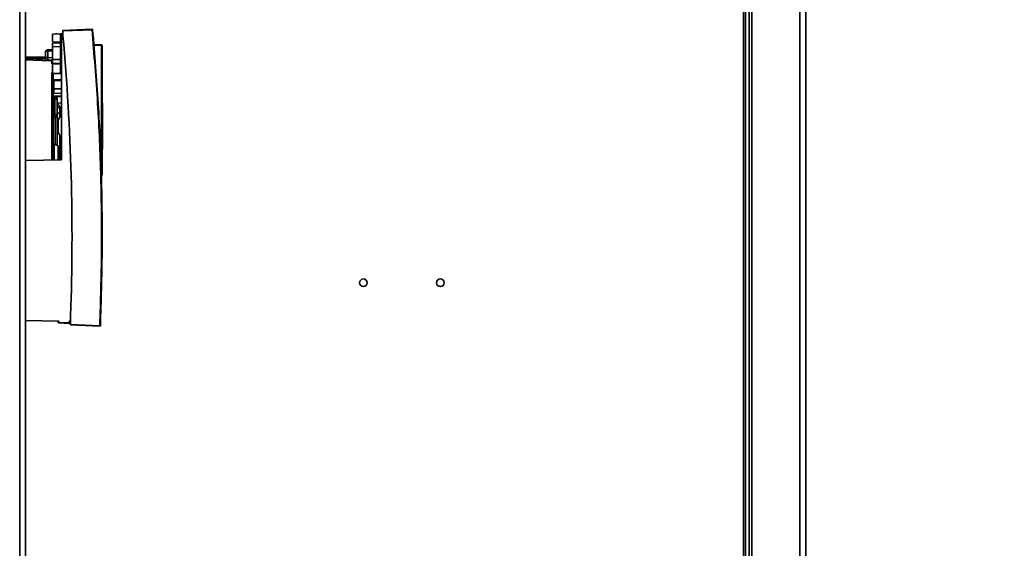
# Paper-space layout 'Blatt2' of a CAD drawing. Units: millimetres. Extents: x 0 to 4200, y 0 to 2970.
# Drawn here: x 823 to 1207, y 1823 to 2029 of the extents above; entities that cross this region are included whole.
import ezdxf

# ---------------------------------------------------------------- set-up
doc = ezdxf.new("R2010")
doc.units = ezdxf.units.MM
doc.layers.add('1', color=7, linetype='Continuous')
doc.styles.add('SLDTEXTSTYLE1', font='TXT', dxfattribs={"width": 0.605})
doc.dimstyles.new('SLDDIMSTYLE1', dxfattribs={"dimtxt": 35, "dimasz": 25, "dimexe": 0, "dimexo": 0.0625, "dimgap": 8.75, "dimtad": 1, "dimdec": 1, "dimrnd": 1e-09, "dimzin": 12, "dimdsep": 46, "dimtxsty": 'SLDTEXTSTYLE1', "dimsah": 1, "dimcen": 0.09, "dimadec": 0, "dimazin": 3, "dimtfac": 1, "dimtdec": 1, "dimtofl": 0, "dimtmove": 0, "dimatfit": 3, "dimfxl": 1, "dimfrac": 2, "dimtolj": 1, "dimtzin": 12, "dimarcsym": 0})

# ---------------------------------------------------------------- blocks, each defined once
blk = doc.blocks.new('_D_6')
at = {"layer": '1', "color": 7, "ltscale": 10}
for p, q in [((1196.29, 2144.28), (1879.34, 2144.28)), ((1869.34, 1665.28), (1869.34, 2144.28)), ((1196.29, 1665.28), (1879.34, 1665.28))]:
    blk.add_line(p, q, dxfattribs=at)
for points in [[(1869.34, 2144.28), (1865.34, 2119.28), (1873.34, 2119.28)], [(1869.34, 1665.28), (1873.34, 1690.28), (1865.34, 1690.28)]]:
    blk.add_solid(points, dxfattribs=at)
at = {"layer": '1', "color": 7, "ltscale": 10, "insert": (1824.22, 1864.67), "char_height": 35, "attachment_point": 1, "rotation": 90, "style": 'SLDTEXTSTYLE1'}
blk.add_mtext('479', dxfattribs=at)

psp = doc.layouts.new('Blatt2')

# ---------------------------------------------------------------- linework, layer by layer
at = {"color": 1, "linetype": 'Continuous', "lineweight": 35, "ltscale": 10}
for p, q in [((823.24, 1588.28), (823.24, 2342.28)), ((1127.49, 2130.28), (1127.49, 1680.28)), ((1105.49, 2116.28), (1105.49, 1701.28)), ((825.54, 2013.83), (833.28, 2013.83)), ((833.48, 2013.4), (825.54, 2013.66)), ((835.25, 2012.85), (825.54, 2013.17)), ((839.1, 2008.24), (839.1, 2011.54)), ((836.92, 1998.88), (836.92, 1999.02)), ((837.89, 1996.36), (839.59, 1996.33)), ((837.04, 1980.13), (837.04, 1990.89)), ((837.09, 1980.11), (837.09, 1990.9)), ((838.87, 1990.81), (838.87, 1992.47)), ((838.87, 1973.98), (838.87, 1983.82)), ((838.27, 1974.14), (838.18, 1974.21))]:
    psp.add_line(p, q, dxfattribs=at)
at = {"color": 7, "linetype": 'Continuous', "lineweight": 35, "ltscale": 10}
for p, q in [((825.54, 1588.28), (825.54, 2342.28)), ((1108.79, 2130.28), (1108.79, 1680.28)), ((1129.79, 2130.28), (1129.79, 1680.28)), ((1106.29, 2116.28), (1106.29, 1701.28)), ((1107.79, 2116.28), (1107.79, 1701.28)), ((840.09, 2024.63), (851.45, 2025.13)), ((851.45, 2024.93), (840.09, 2024.43)), ((840.09, 2024.63), (840.09, 2024.43)), ((840.09, 2024.43), (840.09, 2022.51)), ((836.09, 2023.23), (839.1, 2023.29)), ((839.1, 2023.29), (836.09, 2023.23)), ((836.09, 2023.23), (836.09, 2023.23)), ((836.09, 2023.23), (836.09, 2023.23)), ((836.09, 2023.23), (836.09, 2023.23)), ((836.09, 2023.23), (836.09, 2020.38)), ((836.09, 2020.02), (839.1, 2020.07)), ((836.24, 2023.24), (839.59, 2023.29)), ((839.59, 2023.29), (836.24, 2023.24)), ((837.25, 2023.25), (836.24, 2023.24)), ((836.24, 2023.24), (837.25, 2023.25)), ((836.24, 2023.24), (836.24, 2023.24)), ((837.74, 2023.26), (837.74, 2023.26)), ((839.1, 2020.07), (839.1, 2023.29)), ((840.09, 2023.3), (839.59, 2023.29)), ((840.09, 2023.3), (839.59, 2023.29)), ((839.59, 2023.29), (839.59, 2023.29)), ((839.59, 2023.29), (839.59, 2023.29)), ((839.59, 2023.29), (839.59, 2023.29)), ((839.59, 2023.29), (839.59, 1974.18)), ((836.09, 2017.12), (834.22, 2017.09)), ((836.24, 2016.63), (834.22, 2016.59)), ((834.22, 2016.59), (834.22, 2014.05)), ((836.09, 2019.78), (839.1, 2019.84)), ((836.09, 2018.29), (839.1, 2018.34)), ((836.09, 2013.32), (836.09, 2018.29)), ((839.1, 2018.34), (839.1, 2013.27)), ((839.1, 2018.34), (839.59, 2018.34)), ((852.18, 2019.11), (855.19, 2019.06)), ((855.19, 2018.86), (852.2, 2018.91)), ((855.19, 2018.86), (855.19, 1968.25)), ((855.39, 2018.86), (855.19, 2018.86)), ((855.39, 2018.86), (855.39, 1968.25)), ((825.54, 2014.41), (833.24, 2014.28)), ((833.24, 2016.15), (833.24, 2016.13)), ((833.24, 2016.09), (833.24, 2016.15)), ((833.24, 2016.09), (833.24, 2014.05)), ((833.24, 2014.05), (834.22, 2014.05)), ((834.22, 2014.05), (836.24, 2014.01)), ((834.22, 2013.05), (836.24, 2013.01)), ((835.75, 2012.85), (835.25, 2012.85)), ((836.09, 2013.32), (839.1, 2013.27)), ((839.1, 2013.27), (839.59, 2013.27)), ((839.1, 2011.78), (836.09, 2011.83)), ((839.1, 2011.54), (836.09, 2011.6)), ((836.09, 2011.21), (836.09, 2007.87)), ((836.09, 2007.87), (839.1, 2007.82)), ((839.59, 2005.39), (836.49, 2005.34)), ((836.49, 2005.34), (836.49, 2005.1)), ((836.49, 2005.1), (839.59, 2005.14)), ((836.49, 2005.1), (836.49, 2001.83)), ((839.1, 2007.82), (839.1, 2008.24)), ((839.1, 2007.82), (839.26, 2008.05)), ((836.24, 2003.54), (836.49, 2003.53)), ((836.49, 2001.83), (839.59, 2001.86)), ((836.49, 2001.83), (836.49, 2000.14)), ((836.24, 1997.88), (836.64, 1997.88)), ((836.49, 2000.14), (839.59, 2000.09)), ((836.64, 1997.88), (836.64, 1998.88)), ((836.64, 1998.88), (836.89, 1998.88)), ((836.64, 1991.88), (836.64, 1997.88)), ((836.64, 1997.88), (836.89, 1997.88)), ((836.89, 1997.88), (836.89, 1998.88)), ((836.89, 1991.88), (836.89, 1997.88)), ((836.89, 1997.88), (837.89, 1997.88)), ((839.59, 1998.97), (836.92, 1999.02)), ((836.92, 1998.88), (839.59, 1998.84)), ((837.89, 1991.88), (837.89, 1997.88)), ((838.87, 1994.62), (838.87, 1992.47)), ((855.54, 1996.23), (855.39, 1996.23)), ((855.54, 1996.23), (855.54, 1987.31)), ((836.24, 1991.88), (836.64, 1991.88)), ((836.64, 1990.88), (836.64, 1991.88)), ((836.64, 1991.88), (836.89, 1991.88)), ((836.64, 1990.88), (836.89, 1990.88)), ((836.89, 1990.88), (836.89, 1991.88)), ((839.59, 1992.47), (838.87, 1992.47)), ((855.54, 1987.31), (855.54, 1978.38)), ((838.19, 1979.71), (836.69, 1980.25)), ((836.69, 1974.12), (836.69, 1980.25)), ((855.39, 1978.38), (855.54, 1978.38)), ((839.59, 1974.18), (825.54, 1973.93)), ((825.54, 1973.93), (839.59, 1974.18)), ((839.59, 1974.18), (839.59, 1974.18)), ((855.19, 1968.25), (855.06, 1968.25)), ((855.06, 1968.05), (855.19, 1968.05)), ((855.06, 1968.05), (855.06, 1968.05)), ((855.19, 1968.25), (855.39, 1968.25)), ((843.09, 1913.5), (843.09, 1910.05)), ((838.47, 1911.34), (825.54, 1911.56)), ((838.22, 1911.34), (838.24, 1910.84)), ((838.24, 1910.84), (838.22, 1911.34)), ((838.22, 1911.34), (838.24, 1910.84)), ((838.24, 1910.84), (838.24, 1910.84)), ((838.24, 1910.84), (838.24, 1910.84)), ((838.47, 1911.34), (838.49, 1910.85)), ((838.48, 1910.6), (842.59, 1910.42)), ((838.48, 1910.6), (838.48, 1910.6)), ((838.49, 1910.85), (842.59, 1910.67)), ((842.59, 1910.67), (842.59, 1911.27)), ((843.09, 1911.26), (842.59, 1911.27)), ((843.09, 1910.05), (854.49, 1909.55)), ((843.09, 1910.05), (843.09, 1909.85)), ((854.49, 1909.36), (843.09, 1909.85))]:
    psp.add_line(p, q, dxfattribs=at)
at = {"color": 7, "linetype": 'Continuous', "lineweight": 35, "ltscale": 10, "flags": 128}
for points in [[(839.1, 2020.07), (839.19, 2020.08), (839.28, 2020.09), (839.37, 2020.12), (839.44, 2020.15), (839.5, 2020.19), (839.55, 2020.24), (839.58, 2020.28), (839.59, 2020.34)], [(837.89, 1991.9), (837.91, 1992.01), (837.96, 1992.11), (838.05, 1992.21), (838.17, 1992.3), (838.32, 1992.37), (838.49, 1992.42), (838.68, 1992.45), (838.87, 1992.47)]]:
    psp.add_lwpolyline(points, dxfattribs=at)
at = {"color": 1, "linetype": 'Continuous', "lineweight": 35, "ltscale": 10, "flags": 128}
for points in [[(835.75, 2011.48), (835.75, 2012.23), (835.75, 2012.85)], [(835.75, 1974.05), (835.75, 1976.75), (835.75, 1979.92), (835.75, 1983.15), (835.75, 1986.41), (835.75, 1989.64), (835.75, 1992.81), (835.75, 1995.87), (835.75, 1998.79), (835.75, 2001.52), (835.75, 2004.03), (835.75, 2006.29), (835.75, 2008.26)]]:
    psp.add_lwpolyline(points, dxfattribs=at)
at = {"color": 7, "linetype": 'Continuous', "lineweight": 35, "ltscale": 100}
for centre in [(957.29, 1926.28), (987.29, 1926.28)]:
    psp.add_circle(centre, 1.5, dxfattribs=at)
for centre, radius, start, end in [((852.6, 2025.03), 1.15, 175.0243, 184.9741), ((851.46, 2024.93), 0.2, 5.2854, 92.4992), ((852.72, 2011.83), 13.16, 94.6104, 95.5191), ((-19.59, 1944.31), 863.23, 357.95453, 5.19804), ((841.38, 2016.84), 7.17, 178.0016, 181.9984), ((852.32, 2018.96), 2.87, 358.0016, 1.9984), ((855.19, 2018.86), 0.2, 0, 89), ((848.55, 2013.55), 14.34, 178.0016, 181.9984), ((836.92, 1999.57), 0.682, 181.5162, 270.5067), ((836.64, 1999.28), 0.4, 180, 270), ((838.65, 1995.72), 1.13, 227.6001, 281.4566), ((836.64, 1990.48), 0.4, 90, 180), ((836.89, 1991.88), 1, 270, 0), ((840.24, 1989.35), 2, 109.1429, 180), ((840.24, 1985.28), 2, 180, 250.9297), ((836.69, 1980.7), 0.45, 180, 270), ((852.32, 1968.15), 2.87, 358.0016, 1.9984), ((855.19, 1968.25), 0.2, 271, 0), ((841.92, 1810.71), 100.2, 91.9653, 92.1057), ((838.49, 1910.85), 0.25, 182, 267.5), ((838.49, 1910.85), 0.25, 182, 267.5)]:
    psp.add_arc(centre, radius, start, end, dxfattribs=at)
at = {"color": 1, "linetype": 'Continuous', "lineweight": 35, "ltscale": 100}
for centre, radius, start, end in [((838.81, 2012.93), 3.56, 178.4839, 181.3361), ((835.92, 2013.08), 0.282, 191.4653, 235.1262)]:
    psp.add_arc(centre, radius, start, end, dxfattribs=at)
at = {"color": 7, "linetype": 'Continuous', "lineweight": 35, "ltscale": 10}
for points, knots in [([(854.49, 1909.55), (854.78, 1919.17), (855.36, 1938.42), (855.01, 1967.29), (853.84, 1996.15), (852.25, 2015.34), (851.45, 2024.93)], [0, 0, 0, 0, 0.249955, 0.5, 0.750042, 1, 1, 1, 1]), ([(854.7, 1909.55), (854.99, 1919.17), (855.57, 1938.42), (855.22, 1967.3), (854.05, 1996.16), (852.46, 2015.35), (851.66, 2024.94)], [0, 0, 0, 0, 0.25, 0.5, 0.75, 1, 1, 1, 1]), ([(837.74, 2023.26), (837.73, 2023.26), (837.72, 2023.26), (837.65, 2023.26), (837.56, 2023.26), (837.47, 2023.26), (837.36, 2023.26), (837.28, 2023.25), (837.25, 2023.25)], [0, 0, 0, 0, 0.200117, 0.433013, 0.564953, 0.699993, 0.847293, 1, 1, 1, 1]), ([(837.25, 2023.25), (837.28, 2023.25), (837.36, 2023.26), (837.47, 2023.26), (837.56, 2023.26), (837.65, 2023.26), (837.72, 2023.26), (837.73, 2023.26), (837.74, 2023.26)], [0, 0, 0, 0, 0.15414, 0.3000193, 0.4319661, 0.5670088, 0.7998977, 1, 1, 1, 1]), ([(839.59, 2023.29), (839.57, 2023.29), (839.54, 2023.29), (839.39, 2023.29), (839.26, 2023.29), (839.18, 2023.29), (839.13, 2023.29), (839.11, 2023.29), (839.1, 2023.29)], [0, 0, 0, 0, 0.49858, 0.75518, 0.884316, 0.951151, 0.977409, 1, 1, 1, 1]), ([(839.1, 2023.29), (839.11, 2023.29), (839.13, 2023.29), (839.18, 2023.29), (839.27, 2023.29), (839.39, 2023.29), (839.54, 2023.29), (839.57, 2023.29), (839.59, 2023.29)], [0, 0, 0, 0, 0.023493, 0.05574, 0.12392, 0.244974, 0.501075, 1, 1, 1, 1]), ([(839.1, 2019.84), (839.1, 2019.84), (839.1, 2019.85), (839.1, 2019.9), (839.1, 2019.97), (839.1, 2020.04), (839.1, 2020.07)], [0, 0, 0, 0, 0.247989, 0.497312, 0.747979, 1, 1, 1, 1]), ([(834.22, 2017.09), (834.15, 2017.08), (834.02, 2017.08), (833.83, 2017.01), (833.65, 2016.91), (833.46, 2016.74), (833.29, 2016.48), (833.26, 2016.27), (833.24, 2016.16)], [0, 0, 0, 0, 0.124478, 0.254461, 0.391017, 0.535071, 0.771565, 1, 1, 1, 1]), ([(834.22, 2016.59), (834.15, 2016.59), (834.02, 2016.58), (833.83, 2016.55), (833.65, 2016.5), (833.46, 2016.41), (833.29, 2016.29), (833.26, 2016.18), (833.24, 2016.13)], [0, 0, 0, 0, 0.124465, 0.254444, 0.391004, 0.53507, 0.771565, 1, 1, 1, 1]), ([(836.09, 2018.29), (836.09, 2018.48), (836.09, 2018.85), (836.09, 2019.33), (836.09, 2019.68), (836.09, 2019.75), (836.09, 2019.78)], [0, 0, 0, 0, 0.2525224, 0.5033517, 0.7525051, 1, 1, 1, 1]), ([(839.1, 2019.84), (839.1, 2019.8), (839.1, 2019.73), (839.1, 2019.38), (839.1, 2018.91), (839.1, 2018.53), (839.1, 2018.34)], [0, 0, 0, 0, 0.255492, 0.499998, 0.743193, 1, 1, 1, 1]), ([(836.09, 2011.83), (836.09, 2011.87), (836.09, 2011.94), (836.09, 2012.28), (836.09, 2012.76), (836.09, 2013.14), (836.09, 2013.32)], [0, 0, 0, 0, 0.247495, 0.496648, 0.747478, 1, 1, 1, 1]), ([(839.1, 2013.27), (839.1, 2013.08), (839.1, 2012.7), (839.1, 2012.23), (839.1, 2011.88), (839.1, 2011.81), (839.1, 2011.78)], [0, 0, 0, 0, 0.256819, 0.500002, 0.744519, 1, 1, 1, 1]), ([(839.1, 2011.78), (839.16, 2011.77), (839.25, 2011.76), (839.37, 2011.69), (839.45, 2011.63), (839.51, 2011.55), (839.57, 2011.43), (839.58, 2011.34), (839.59, 2011.28)], [0, 0, 0, 0, 0.2397111, 0.3685216, 0.4999951, 0.6314692, 0.7602818, 1, 1, 1, 1]), ([(839.1, 2011.54), (839.1, 2011.58), (839.1, 2011.64), (839.1, 2011.71), (839.1, 2011.76), (839.1, 2011.77), (839.1, 2011.78)], [0, 0, 0, 0, 0.246561, 0.500003, 0.753443, 1, 1, 1, 1]), ([(839.59, 2011.28), (839.58, 2011.31), (839.57, 2011.36), (839.51, 2011.42), (839.45, 2011.47), (839.37, 2011.5), (839.25, 2011.53), (839.16, 2011.54), (839.1, 2011.54)], [0, 0, 0, 0, 0.239697, 0.368515, 0.5, 0.631485, 0.760303, 1, 1, 1, 1]), ([(836.24, 1984.78), (836.24, 1986.5), (836.24, 1989.94), (836.24, 1994.92), (836.24, 1999.56), (836.24, 2003.65), (836.24, 2006.46), (836.24, 2007.6), (836.24, 2007.87)], [0, 0, 0, 0, 0.188382, 0.376764, 0.565146, 0.753528, 0.94191, 1, 1, 1, 1]), ([(836.92, 1999.02), (836.86, 1999.02), (836.73, 1999.03), (836.59, 1999.1), (836.49, 1999.18), (836.41, 1999.25), (836.33, 1999.35), (836.28, 1999.44), (836.24, 1999.53), (836.24, 1999.54), (836.24, 1999.55)], [0, 0, 0, 0, 0.115761, 0.231266, 0.286762, 0.341477, 0.45336, 0.575283, 0.709336, 1, 1, 1, 1]), ([(837.89, 1984.78), (837.89, 1985.88), (837.89, 1988.08), (837.89, 1990.47), (837.89, 1991.51), (837.89, 1991.7)], [0, 0, 0, 0, 0.450035, 0.90007, 1, 1, 1, 1]), ([(836.24, 1974.12), (836.24, 1974.31), (836.24, 1976.03), (836.24, 1979.64), (836.24, 1983.07), (836.24, 1984.78)], [0, 0, 0, 0, 0.058509, 0.529255, 1, 1, 1, 1]), ([(837.89, 1979.89), (837.89, 1980.57), (837.89, 1982.14), (837.89, 1983.83), (837.89, 1984.78)], [0, 0, 0, 0, 0.438901, 1, 1, 1, 1]), ([(838.19, 1974.16), (838.19, 1974.88), (838.19, 1976.34), (838.19, 1978.17), (838.19, 1979.46), (838.19, 1979.62), (838.19, 1979.71)], [0, 0, 0, 0, 0.249821, 0.499881, 0.74994, 1, 1, 1, 1]), ([(842.59, 1910.67), (842.59, 1910.64), (842.59, 1910.57), (842.59, 1910.49), (842.59, 1910.43), (842.59, 1910.42), (842.59, 1910.42)], [0, 0, 0, 0, 0.250585, 0.499178, 0.7473306, 1, 1, 1, 1]), ([(854.49, 1909.55), (854.51, 1909.55), (854.55, 1909.55), (854.6, 1909.55), (854.64, 1909.55), (854.66, 1909.55), (854.69, 1909.55), (854.69, 1909.55), (854.7, 1909.55)], [0, 0, 0, 0, 0.238845, 0.367967, 0.5, 0.632033, 0.761155, 1, 1, 1, 1]), ([(854.7, 1909.55), (854.69, 1909.53), (854.69, 1909.51), (854.68, 1909.46), (854.65, 1909.43), (854.63, 1909.41), (854.62, 1909.39), (854.59, 1909.38), (854.54, 1909.36), (854.51, 1909.36), (854.49, 1909.36)], [0, 0, 0, 0, 0.119259, 0.265597, 0.447106, 0.501765, 0.53218, 0.671783, 0.795668, 1, 1, 1, 1]), ([(854.49, 1909.36), (854.49, 1909.36), (854.49, 1909.36), (854.49, 1909.38), (854.49, 1909.4), (854.49, 1909.43), (854.49, 1909.47), (854.49, 1909.51), (854.49, 1909.54), (854.49, 1909.55)], [0, 0, 0, 0, 0.203413, 0.327024, 0.465021, 0.572627, 0.732173, 0.884254, 1, 1, 1, 1])]:
    psp.add_open_spline(points, degree=3, knots=knots, dxfattribs=at)
for points in [[(839.59, 2020.34), (839.58, 2020.27), (839.56, 2020.14), (839.45, 2019.98), (839.29, 2019.86), (839.16, 2019.85), (839.1, 2019.84)], [(833.24, 2014.05), (833.25, 2013.92), (833.28, 2013.66), (833.51, 2013.33), (833.83, 2013.1), (834.09, 2013.06), (834.22, 2013.05)], [(836.89, 1998.88), (837.02, 1998.86), (837.28, 1998.83), (837.61, 1998.6), (837.84, 1998.27), (837.87, 1998.01), (837.89, 1997.88)], [(836.89, 1991.88), (837.02, 1991.88), (837.28, 1991.88), (837.61, 1991.88), (837.84, 1991.88), (837.87, 1991.88), (837.89, 1991.88)], [(838.24, 1989.35), (838.24, 1989.32), (838.24, 1989.26), (838.24, 1988.79), (838.24, 1988.11), (838.24, 1987.58), (838.24, 1987.31)], [(838.24, 1987.31), (838.24, 1987.05), (838.24, 1986.51), (838.24, 1985.84), (838.24, 1985.37), (838.24, 1985.31), (838.24, 1985.28)], [(838.49, 1910.85), (838.49, 1910.82), (838.48, 1910.75), (838.48, 1910.67), (838.48, 1910.61), (838.48, 1910.6), (838.48, 1910.6)]]:
    psp.add_open_spline(points, degree=3, dxfattribs=at)
at = {"color": 1, "linetype": 'Continuous', "lineweight": 35, "ltscale": 10}
psp.add_open_spline([(837.89, 1996), (837.92, 1995.98), (838.13, 1995.88), (838.43, 1995.62), (838.71, 1995.24), (838.85, 1994.9), (838.86, 1994.71), (838.87, 1994.62)], degree=3, knots=[0, 0, 0, 0, 0.072051, 0.397524, 0.706161, 0.860694, 1, 1, 1, 1], dxfattribs=at)

# ---------------------------------------------------------------- dimensions: what is measured, and where the dimension line sits
at = {"layer": '1', "color": 7, "ltscale": 10}
dim = psp.add_linear_dim(base=(1869.34, 2144.28), p1=(1186.29, 1665.28), p2=(1186.29, 2144.28), angle=90, dimstyle='SLDDIMSTYLE1', dxfattribs=at)
dim.commit()
dim.dimension.update_dxf_attribs({"geometry": '_D_6', "text_midpoint": (1869.34, 1904.78), "dimtype": 160})

doc.saveas('drawing.dxf')
